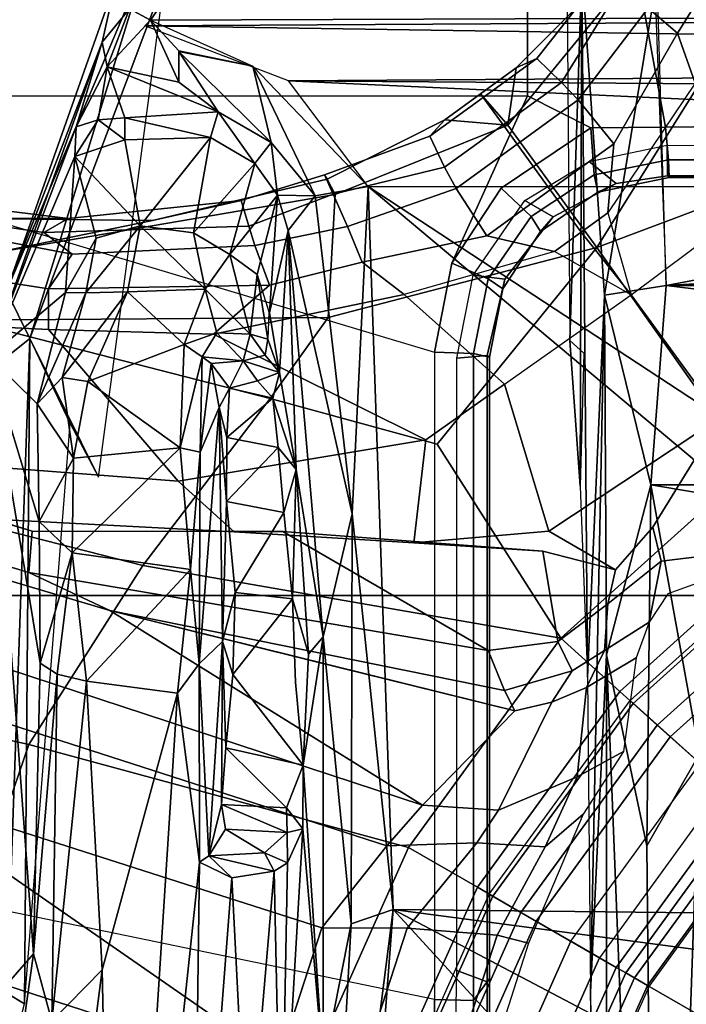
# Model space of a CAD drawing. Units: inches. Extents: x -6 to 238, y -157 to 316.
# Drawn here: x 51 to 52, y 61 to 62 of the extents above; entities that cross this region are included whole.
import ezdxf

# ---------------------------------------------------------------- set-up
doc = ezdxf.new("R2010")
doc.units = ezdxf.units.IN
doc.header["$MEASUREMENT"] = 0
for name, color, linetype in [('SEAT-BASE', 5, 'Continuous'), ('SEAT-CHASSIS', 5, 'Continuous'), ('SEAT-FABRIC', 5, 'Continuous'), ('SEAT-FRAME', 5, 'Continuous')]:
    doc.layers.add(name, color=color, linetype=linetype)

# ---------------------------------------------------------------- blocks, each defined once
blk = doc.blocks.new('1AERON2_B_TLIMANGL_ARMS_POSTUREFITSL_3T')
at = {"layer": 'SEAT-BASE'}
for points in [[(-1.0894, -0.7915, 6.8397), (-1.2297, -0.5484, 6.8397), (-1.424, -0.7087, 6.7098), (-1.329, -0.9608, 6.6517)], [(-0.8334, -0.9243, 6.1133), (-1.0069, -0.7315, 6.1133), (-0.879, -0.6356, 1.5256), (-0.7262, -0.8053, 1.5256)], [(-1.1431, -0.8257, 6.3003), (-1.2774, -0.9233, 6.2908), (-1.3743, -0.7936, 6.2849), (-1.2783, -0.6558, 6.2762)], [(-0.7939, -0.8805, 8.1196), (-0.7646, -0.8479, 8.1372), (-0.9238, -0.6712, 8.1372), (-0.9592, -0.6969, 8.1196)], [(-1.424, -0.7087, 6.7098), (-1.6132, -0.6999, 6.6391), (-1.5802, -0.8035, 6.5979), (-1.329, -0.9608, 6.6517)], [(-0.8067, -0.8947, 8.0765), (-0.7939, -0.8805, 8.1196), (-0.9592, -0.6969, 8.1196), (-0.9747, -0.7082, 8.0765)], [(-1.0034, -0.729, 7.0624), (-0.8304, -0.921, 7.0624), (-0.8067, -0.8947, 8.0765), (-0.9747, -0.7082, 8.0765)], [(-0.6422, -0.712, 1.4876), (-0.4787, -0.8308, 1.4876), (-0.5218, -0.9054, 1.4876), (-0.6999, -0.776, 1.4876)], [(-1.0054, -0.7304, 6.06), (-0.986, -0.8905, 6.1233), (-1.0233, -0.8996, 6.1935), (-1.1431, -0.8257, 6.3003)], [(-0.8435, -0.9355, 6.9828), (-0.8304, -0.921, 7.0624), (-1.0034, -0.729, 7.0624), (-1.0192, -0.7405, 6.9828)], [(-0.9501, -0.8832, 6.0185), (-0.9193, -0.9034, 5.9592), (-0.986, -0.8905, 6.1233), (-1.0054, -0.7304, 6.06)], [(-0.9016, -1.0001, 6.8397), (-0.8435, -0.9355, 6.9828), (-1.0192, -0.7405, 6.9828), (-1.0894, -0.7915, 6.8397)], [(-1.5089, -0.8532, 6.2534), (-1.5635, -0.8727, 6.2593), (-1.6519, -0.8174, 6.2518), (-1.6937, -0.7473, 6.2319)], [(-0.5206, -0.9035, 8.0743), (-0.6984, -0.7744, 8.0743), (-0.7107, -0.7881, 8.1188), (-0.5299, -0.9195, 8.1188)], [(-0.7182, -0.7964, 1.4987), (-0.6999, -0.776, 1.4876), (-0.5218, -0.9054, 1.4876), (-0.5355, -0.9291, 1.4987)], [(-1.3672, -0.9487, 6.2657), (-1.2774, -0.9233, 6.2908), (-1.3743, -0.7936, 6.2849), (-1.5089, -0.8532, 6.2534)], [(-1.329, -0.9608, 6.6517), (-1.1141, -1.1353, 6.7098), (-0.9016, -1.0001, 6.8397), (-1.0894, -0.7915, 6.8397)], [(-0.5299, -0.9195, 8.1188), (-0.7107, -0.7881, 8.1188), (-0.7405, -0.8212, 8.1372), (-0.5521, -0.958, 8.1372)], [(-0.7262, -0.8053, 1.5256), (-0.7182, -0.7964, 1.4987), (-0.5355, -0.9291, 1.4987), (-0.5415, -0.9395, 1.5256)], [(-1.5802, -0.8035, 6.5979), (-1.6147, -0.9341, 6.4886), (-1.4629, -1.0581, 6.5226), (-1.329, -0.9608, 6.6517)], [(-0.8334, -0.9243, 6.1133), (-0.7262, -0.8053, 1.5256), (-0.5415, -0.9395, 1.5256), (-0.6216, -1.0783, 6.1133)], [(-1.5635, -0.8727, 6.2593), (-1.5909, -0.9047, 6.2814), (-1.6806, -0.8537, 6.2789), (-1.6519, -0.8174, 6.2518)], [(-1.0187, -1.0131, 6.2762), (-1.1795, -1.0618, 6.2849), (-1.2774, -0.9233, 6.2908), (-1.1431, -0.8257, 6.3003)], [(-1.0233, -0.8996, 6.1935), (-0.9763, -0.9404, 6.1505), (-1.0187, -1.0131, 6.2762), (-1.1431, -0.8257, 6.3003)], [(-0.5521, -0.958, 8.1372), (-0.5702, -0.9892, 8.1372), (-0.7646, -0.8479, 8.1372), (-0.7405, -0.8212, 8.1372)], [(-0.2963, -0.912, 1.4876), (-0.323, -0.994, 1.4876), (-0.5218, -0.9054, 1.4876), (-0.4787, -0.8308, 1.4876)], [(-0.592, -1.0271, 8.1196), (-0.5702, -0.9892, 8.1372), (-0.7646, -0.8479, 8.1372), (-0.7939, -0.8805, 8.1196)], [(-1.4427, -0.9423, 6.2618), (-1.5635, -0.8727, 6.2593), (-1.5089, -0.8532, 6.2534), (-1.3672, -0.9487, 6.2657)], [(-1.4906, -0.9812, 6.284), (-1.5909, -0.9047, 6.2814), (-1.5635, -0.8727, 6.2593), (-1.4427, -0.9423, 6.2618)], [(-0.6016, -1.0437, 8.0765), (-0.592, -1.0271, 8.1196), (-0.7939, -0.8805, 8.1196), (-0.8067, -0.8947, 8.0765)], [(-1.0233, -0.8996, 6.1935), (-0.986, -0.8905, 6.1233), (-0.9394, -0.9486, 6.0887), (-0.9763, -0.9404, 6.1505)], [(-0.9193, -0.9034, 5.9592), (-0.8883, -0.9525, 5.8813), (-0.9394, -0.9486, 6.0887), (-0.986, -0.8905, 6.1233)], [(-1.4906, -0.9812, 6.284), (-1.5098, -0.9993, 6.3048), (-1.6168, -0.9335, 6.3212), (-1.5909, -0.9047, 6.2814)], [(-0.8883, -0.9525, 5.8813), (-0.9193, -0.9034, 5.9592), (-0.8803, -0.9177, 5.6198), (-0.8479, -0.972, 5.4814)], [(-0.6193, -1.0744, 7.0624), (-0.6016, -1.0437, 8.0765), (-0.8067, -0.8947, 8.0765), (-0.8304, -0.921, 7.0624)], [(-0.3223, -0.9918, 8.0743), (-0.5206, -0.9035, 8.0743), (-0.5299, -0.9195, 8.1188), (-0.328, -1.0094, 8.1188)], [(-0.5355, -0.9291, 1.4987), (-0.5218, -0.9054, 1.4876), (-0.323, -0.994, 1.4876), (-0.3314, -1.02, 1.4987)], [(-1.3672, -0.9487, 6.2657), (-1.3672, -0.9487, 6.2657), (-1.2774, -0.9233, 6.2908), (-1.346, -0.9779, 6.2657)], [(-1.346, -0.9779, 6.2657), (-1.2774, -0.9233, 6.2908), (-1.3248, -1.0072, 6.2657)], [(-1.2777, -1.1714, 6.2534), (-1.1795, -1.0618, 6.2849), (-1.2774, -0.9233, 6.2908), (-1.3248, -1.0072, 6.2657)], [(-0.7499, -0.9822, 4.2595), (-0.8479, -0.972, 5.4814), (-0.8803, -0.9177, 5.6198), (-0.7777, -0.9316, 4.2123)], [(-0.6291, -1.0913, 6.9828), (-0.6193, -1.0744, 7.0624), (-0.8304, -0.921, 7.0624), (-0.8435, -0.9355, 6.9828)], [(-0.328, -1.0094, 8.1188), (-0.5299, -0.9195, 8.1188), (-0.5521, -0.958, 8.1372), (-0.3417, -1.0517, 8.1372)], [(-1.5358, -1.0265, 6.3664), (-1.6324, -0.951, 6.3883), (-1.6168, -0.9335, 6.3212), (-1.5098, -0.9993, 6.3048)], [(-1.4629, -1.0581, 6.5226), (-1.6147, -0.9341, 6.4886), (-1.6279, -0.9472, 6.449), (-1.5258, -1.0488, 6.4297)], [(-0.6725, -1.1665, 6.8397), (-0.6291, -1.0913, 6.9828), (-0.8435, -0.9355, 6.9828), (-0.9016, -1.0001, 6.8397)], [(-0.7499, -0.9822, 4.2595), (-0.7777, -0.9316, 4.2123), (-0.709, -0.9757, 4.0743), (-0.6733, -1.0173, 4.0753)], [(-0.5415, -0.9395, 1.5256), (-0.5355, -0.9291, 1.4987), (-0.3314, -1.02, 1.4987), (-0.3351, -1.0314, 1.5256)], [(-1.5358, -1.0265, 6.3664), (-1.5258, -1.0488, 6.4297), (-1.6279, -0.9472, 6.449), (-1.6324, -0.951, 6.3883)], [(-1.4906, -0.9812, 6.284), (-1.4427, -0.9423, 6.2618), (-1.3924, -1.0116, 6.2618), (-1.4422, -1.0478, 6.284)], [(-1.3924, -1.0116, 6.2618), (-1.4427, -0.9423, 6.2618), (-1.3672, -0.9487, 6.2657), (-1.346, -0.9779, 6.2657)], [(-0.9763, -0.9404, 6.1505), (-0.997, -1.0198, 6.181), (-1.0061, -1.1609, 6.2525), (-1.0187, -1.0131, 6.2762)], [(-0.9763, -0.9404, 6.1505), (-0.9394, -0.9486, 6.0887), (-0.8981, -1.0035, 6.0349), (-0.997, -1.0198, 6.181)], [(-0.3871, -1.1832, 6.1133), (-0.6216, -1.0783, 6.1133), (-0.5415, -0.9395, 1.5256), (-0.3351, -1.0314, 1.5256)], [(-0.8658, -0.9877, 5.8523), (-0.8981, -1.0035, 6.0349), (-0.9394, -0.9486, 6.0887), (-0.8883, -0.9525, 5.8813)], [(-0.8883, -0.9525, 5.8813), (-0.8479, -0.972, 5.4814), (-0.8316, -1.0099, 5.4975), (-0.8658, -0.9877, 5.8523)], [(-0.3529, -1.086, 8.1372), (-0.3417, -1.0517, 8.1372), (-0.5521, -0.958, 8.1372), (-0.5702, -0.9892, 8.1372)], [(-1.329, -0.9608, 6.6517), (-1.4629, -1.0581, 6.5226), (-1.3873, -1.247, 6.4886), (-1.2525, -1.2546, 6.5979)], [(-1.329, -0.9608, 6.6517), (-1.2525, -1.2546, 6.5979), (-1.1641, -1.318, 6.6391), (-1.1141, -1.1353, 6.7098)], [(-1.346, -0.9779, 6.2657), (-1.3248, -1.0072, 6.2657), (-1.342, -1.0809, 6.2618), (-1.3924, -1.0116, 6.2618)], [(-0.7499, -0.9822, 4.2595), (-0.7136, -1.0683, 4.2842), (-0.8316, -1.0099, 5.4975), (-0.8479, -0.972, 5.4814)], [(-0.5767, -1.0698, 4.0207), (-0.6733, -1.0173, 4.0753), (-0.709, -0.9757, 4.0743), (-0.5681, -1.0356, 3.9611)], [(-1.4634, -1.0632, 6.3048), (-1.5098, -0.9993, 6.3048), (-1.4906, -0.9812, 6.284), (-1.4422, -1.0478, 6.284)], [(-0.8658, -0.9877, 5.8523), (-0.8443, -1.0617, 5.7919), (-0.8883, -1.0796, 6.0105), (-0.8981, -1.0035, 6.0349)], [(-0.8443, -1.0617, 5.7919), (-0.8658, -0.9877, 5.8523), (-0.8316, -1.0099, 5.4975), (-0.8221, -1.0503, 5.494)], [(-0.6733, -1.0173, 4.0753), (-0.6776, -1.0921, 4.1852), (-0.7136, -1.0683, 4.2842), (-0.7499, -0.9822, 4.2595)], [(-0.3664, -1.1276, 8.1196), (-0.3529, -1.086, 8.1372), (-0.5702, -0.9892, 8.1372), (-0.592, -1.0271, 8.1196)], [(-1.4634, -1.0632, 6.3048), (-1.4933, -1.085, 6.3664), (-1.5358, -1.0265, 6.3664), (-1.5098, -0.9993, 6.3048)], [(-0.9812, -1.457, 6.7006), (-0.9016, -1.0001, 6.8397), (-1.1141, -1.1353, 6.7098), (-1.1641, -1.318, 6.6391)], [(-0.9812, -1.457, 6.7006), (-0.7854, -1.5817, 6.7366), (-0.6725, -1.1665, 6.8397), (-0.9016, -1.0001, 6.8397)], [(-1.4422, -1.0478, 6.284), (-1.3924, -1.0116, 6.2618), (-1.342, -1.0809, 6.2618), (-1.3938, -1.1145, 6.284)], [(-1.3248, -1.0072, 6.2657), (-1.2777, -1.1714, 6.2534), (-1.3131, -1.2173, 6.2593), (-1.342, -1.0809, 6.2618)], [(-0.8883, -1.0796, 6.0105), (-1.0184, -1.3041, 6.06), (-0.997, -1.0198, 6.181), (-0.8981, -1.0035, 6.0349)], [(-0.8316, -1.0099, 5.4975), (-0.7136, -1.0683, 4.2842), (-0.719, -1.1512, 4.3018), (-0.8221, -1.0503, 5.494)], [(-1.0187, -1.0131, 6.2762), (-1.0061, -1.1609, 6.2525), (-1.1187, -1.1478, 6.2723), (-1.1795, -1.0618, 6.2849)], [(-1.0184, -1.3041, 6.06), (-1.0179, -1.3573, 6.1793), (-1.0061, -1.1609, 6.2525), (-0.997, -1.0198, 6.181)], [(-0.6733, -1.0173, 4.0753), (-0.5767, -1.0698, 4.0207), (-0.5843, -1.168, 4.1108), (-0.6776, -1.0921, 4.1852)], [(-1.4974, -1.0879, 6.4297), (-1.5258, -1.0488, 6.4297), (-1.5358, -1.0265, 6.3664), (-1.4933, -1.085, 6.3664)], [(-0.3723, -1.1459, 8.0765), (-0.3664, -1.1276, 8.1196), (-0.592, -1.0271, 8.1196), (-0.6016, -1.0437, 8.0765)], [(-0.6193, -1.0744, 7.0624), (-0.3857, -1.179, 7.0624), (-0.3723, -1.1459, 8.0765), (-0.6016, -1.0437, 8.0765)], [(-0.2674, -1.1314, 3.9611), (-0.2811, -1.1658, 4.0207), (-0.5767, -1.0698, 4.0207), (-0.5681, -1.0356, 3.9611)], [(-1.4629, -1.0581, 6.5226), (-1.5258, -1.0488, 6.4297), (-1.4974, -1.0879, 6.4297), (-1.4629, -1.0581, 6.5226)], [(-1.4422, -1.0478, 6.284), (-1.3938, -1.1145, 6.284), (-1.4169, -1.1272, 6.3048), (-1.4634, -1.0632, 6.3048)], [(-0.877, -1.2718, 5.5781), (-0.8221, -1.0503, 5.494), (-0.719, -1.1512, 4.3018), (-0.9319, -1.4933, 5.6622)], [(-0.9319, -1.4933, 5.6622), (-0.8443, -1.0617, 5.7919), (-0.8221, -1.0503, 5.494)], [(-1.4629, -1.0581, 6.5226), (-1.4974, -1.0879, 6.4297), (-1.469, -1.127, 6.4297), (-1.4629, -1.0581, 6.5226)], [(-1.4933, -1.085, 6.3664), (-1.4634, -1.0632, 6.3048), (-1.4169, -1.1272, 6.3048), (-1.4508, -1.1435, 6.3664)], [(-1.469, -1.127, 6.4297), (-1.4039, -1.2555, 6.449), (-1.3873, -1.247, 6.4886), (-1.4629, -1.0581, 6.5226)], [(-1.1187, -1.1478, 6.2723), (-1.2342, -1.3799, 6.2319), (-1.2777, -1.1714, 6.2534), (-1.1795, -1.0618, 6.2849)], [(-0.9319, -1.4933, 5.6622), (-0.9734, -1.5819, 5.8711), (-0.8883, -1.0796, 6.0105), (-0.8443, -1.0617, 5.7919)], [(-0.719, -1.1512, 4.3018), (-0.7136, -1.0683, 4.2842), (-0.6776, -1.0921, 4.1852), (-0.6744, -1.1905, 4.1832)], [(-0.3917, -1.1976, 6.9828), (-0.3857, -1.179, 7.0624), (-0.6193, -1.0744, 7.0624), (-0.6291, -1.0913, 6.9828)], [(-0.3327, -1.2498, 4.1108), (-0.5843, -1.168, 4.1108), (-0.5767, -1.0698, 4.0207), (-0.2811, -1.1658, 4.0207)], [(-1.4933, -1.085, 6.3664), (-1.4508, -1.1435, 6.3664), (-1.469, -1.127, 6.4297), (-1.4974, -1.0879, 6.4297)], [(-1.342, -1.0809, 6.2618), (-1.3131, -1.2173, 6.2593), (-1.352, -1.2334, 6.2814), (-1.3938, -1.1145, 6.284)], [(-0.8883, -1.0796, 6.0105), (-0.9734, -1.5819, 5.8711), (-1.0187, -1.578, 6.004), (-1.0184, -1.3041, 6.06)], [(-0.5847, -1.2614, 4.119), (-0.6744, -1.1905, 4.1832), (-0.6776, -1.0921, 4.1852), (-0.5843, -1.168, 4.1108)], [(-0.4186, -1.2801, 6.8397), (-0.3917, -1.1976, 6.9828), (-0.6291, -1.0913, 6.9828), (-0.6725, -1.1665, 6.8397)], [(-1.352, -1.2334, 6.2814), (-1.3874, -1.2492, 6.3212), (-1.4169, -1.1272, 6.3048), (-1.3938, -1.1145, 6.284)], [(-1.4088, -1.2586, 6.3883), (-1.4039, -1.2555, 6.449), (-1.469, -1.127, 6.4297), (-1.4508, -1.1435, 6.3664)], [(-1.4169, -1.1272, 6.3048), (-1.3874, -1.2492, 6.3212), (-1.4088, -1.2586, 6.3883), (-1.4508, -1.1435, 6.3664)], [(-0.6744, -1.1905, 4.1832), (-4.0382, -11.6139, 3.1616), (-4.1668, -11.6385, 3.2423), (-0.719, -1.1512, 4.3018)], [(-0.9319, -1.4933, 5.6622), (-0.719, -1.1512, 4.3018), (-4.1668, -11.6385, 3.2423), (-3.3384, -9.5727, 3.9879)], [(-1.1187, -1.1478, 6.2723), (-1.0736, -1.4185, 6.2079), (-1.2395, -1.5603, 6.2066), (-1.2342, -1.3799, 6.2319)], [(-1.0179, -1.3573, 6.1793), (-1.0736, -1.4185, 6.2079), (-1.1187, -1.1478, 6.2723), (-1.0061, -1.1609, 6.2525)], [(-1.2342, -1.3799, 6.2319), (-1.2878, -1.3185, 6.2518), (-1.3131, -1.2173, 6.2593), (-1.2777, -1.1714, 6.2534)], [(-0.6581, -1.6256, 6.7516), (-0.4186, -1.2801, 6.8397), (-0.6725, -1.1665, 6.8397), (-0.7854, -1.5817, 6.7366)], [(-0.3327, -1.2498, 4.1108), (-0.3873, -1.3255, 4.119), (-0.5847, -1.2614, 4.119), (-0.5843, -1.168, 4.1108)], [(-0.6744, -1.1905, 4.1832), (-0.5847, -1.2614, 4.119), (-3.9113, -11.6394, 3.1096), (-4.0382, -11.6139, 3.1616)], [(-1.2878, -1.3185, 6.2518), (-1.3313, -1.3345, 6.2789), (-1.352, -1.2334, 6.2814), (-1.3131, -1.2173, 6.2593)], [(-1.352, -1.2334, 6.2814), (-1.3313, -1.3345, 6.2789), (-1.3524, -1.3412, 6.2976), (-1.3874, -1.2492, 6.3212)], [(-1.3524, -1.3412, 6.2976), (-1.3807, -1.3496, 6.3617), (-1.4088, -1.2586, 6.3883), (-1.3874, -1.2492, 6.3212)], [(-1.3873, -1.247, 6.4886), (-1.4039, -1.2555, 6.449), (-1.3587, -1.4464, 6.4353), (-1.3237, -1.6176, 6.4607)], [(-1.3873, -1.247, 6.4886), (-1.3237, -1.6176, 6.4607), (-1.2495, -1.6518, 6.5161), (-1.2525, -1.2546, 6.5979)], [(-1.4088, -1.2586, 6.3883), (-1.3807, -1.3496, 6.3617), (-1.3587, -1.4464, 6.4353), (-1.4039, -1.2555, 6.449)], [(-1.1641, -1.318, 6.6391), (-1.2525, -1.2546, 6.5979), (-1.2495, -1.6518, 6.5161)], [(-0.4265, -1.3128, 4.119), (-3.7957, -11.6821, 3.0957), (-3.9113, -11.6394, 3.1096), (-0.5847, -1.2614, 4.119)], [(-0.4186, -1.2801, 6.8397), (-0.6581, -1.6256, 6.7516), (-0.423, -1.702, 6.7516), (-0.4186, -1.2801, 6.8397)], [(-0.2684, -1.3642, 4.119), (-3.6772, -11.7154, 3.1096), (-3.7957, -11.6821, 3.0957), (-0.4265, -1.3128, 4.119)], [(-1.0179, -1.3573, 6.1793), (-1.0184, -1.3041, 6.06), (-1.0187, -1.578, 6.004), (-1.032, -1.6207, 6.1381)], [(-1.2878, -1.3185, 6.2518), (-1.2839, -1.5604, 6.2224), (-1.3217, -1.5343, 6.2577), (-1.3313, -1.3345, 6.2789)], [(-1.2342, -1.3799, 6.2319), (-1.2395, -1.5603, 6.2066), (-1.2839, -1.5604, 6.2224), (-1.2878, -1.3185, 6.2518)], [(-1.1641, -1.318, 6.6391), (-1.2495, -1.6518, 6.5161), (-1.0437, -1.701, 6.6264), (-0.9812, -1.457, 6.7006)], [(-1.3217, -1.5343, 6.2577), (-1.3455, -1.5654, 6.2874), (-1.3524, -1.3412, 6.2976), (-1.3313, -1.3345, 6.2789)], [(-1.3524, -1.3412, 6.2976), (-1.3455, -1.5654, 6.2874), (-1.3608, -1.5386, 6.3341), (-1.3807, -1.3496, 6.3617)], [(-0.095, -1.3539, 4.3018), (-3.47, -11.8649, 3.2423), (-3.5595, -11.7694, 3.1616), (-0.1542, -1.3595, 4.1832)], [(-0.095, -1.3539, 4.3018), (-0.1239, -1.7559, 5.6622), (-2.9258, -9.7068, 3.9879), (-3.47, -11.8649, 3.2423)], [(-1.3608, -1.5386, 6.3341), (-1.3608, -1.6445, 6.3943), (-1.3587, -1.4464, 6.4353), (-1.3807, -1.3496, 6.3617)], [(-1.0179, -1.3573, 6.1793), (-1.032, -1.6207, 6.1381), (-1.0913, -1.6518, 6.156), (-1.0736, -1.4185, 6.2079)], [(-0.2684, -1.3642, 4.119), (-0.1542, -1.3595, 4.1832), (-3.5595, -11.7694, 3.1616), (-3.6772, -11.7154, 3.1096)], [(-1.0736, -1.4185, 6.2079), (-1.0913, -1.6518, 6.156), (-1.2492, -1.7567, 6.1669), (-1.2395, -1.5603, 6.2066)], [(-1.3587, -1.4464, 6.4353), (-1.3608, -1.6445, 6.3943), (-1.3459, -1.6887, 6.4283), (-1.3237, -1.6176, 6.4607)], [(-0.7854, -1.5817, 6.7366), (-0.9812, -1.457, 6.7006), (-1.0437, -1.701, 6.6264), (-0.8432, -1.8393, 6.6746)], [(-0.9319, -1.4933, 5.6622), (-3.3384, -9.5727, 3.9879), (-3.3783, -9.5833, 4.1787), (-0.9734, -1.5819, 5.8711)], [(-1.3608, -1.5386, 6.3341), (-1.3883, -1.7602, 6.3093), (-1.3855, -1.7651, 6.3529), (-1.3608, -1.6445, 6.3943)], [(-1.3716, -1.7435, 6.26), (-1.3883, -1.7602, 6.3093), (-1.3608, -1.5386, 6.3341), (-1.3455, -1.5654, 6.2874)], [(-1.3217, -1.5343, 6.2577), (-1.3634, -1.7538, 6.2369), (-1.3716, -1.7435, 6.26), (-1.3455, -1.5654, 6.2874)], [(-1.316, -1.7665, 6.1859), (-1.3634, -1.7538, 6.2369), (-1.3217, -1.5343, 6.2577), (-1.2839, -1.5604, 6.2224)], [(-1.2492, -1.7567, 6.1669), (-1.316, -1.7665, 6.1859), (-1.2839, -1.5604, 6.2224), (-1.2395, -1.5603, 6.2066)], [(-1.0187, -1.578, 6.004), (-3.4299, -9.5829, 4.297), (-3.4972, -9.548, 4.4046), (-1.032, -1.6207, 6.1381)], [(-1.0187, -1.578, 6.004), (-0.9734, -1.5819, 5.8711), (-3.3783, -9.5833, 4.1787), (-3.4299, -9.5829, 4.297)], [(-0.7854, -1.5817, 6.7366), (-0.8432, -1.8393, 6.6746), (-0.7398, -1.9027, 6.6862), (-0.6581, -1.6256, 6.7516)]]:
    blk.add_3dface(points, dxfattribs=at)
at = {"layer": 'SEAT-CHASSIS'}
for points in [[(-1.6098, -1.427, 11.3904), (-1.5883, 1.4418, 11.3653), (-1.5777, -1.4489, 11.3646)], [(-1.5717, -1.455, 11.3629), (-1.5883, 1.4418, 11.3653), (-1.5292, 1.3385, 11.3622)], [(-1.5777, -1.4489, 11.3646), (-1.5883, 1.4418, 11.3653), (-1.5717, -1.455, 11.3629)], [(-1.5292, 1.3385, 11.3622), (-1.5115, -1.2978, 11.3622), (-1.5717, -1.455, 11.3629)], [(-1.5115, -1.2978, 11.3622), (-1.5292, 1.3385, 11.3622), (-1.493, 1.3107, 11.3598)], [(-1.493, 1.3107, 11.3598), (-1.3945, 1.2369, 11.3605), (-1.5115, -1.2978, 11.3622)], [(-1.3959, -1.2108, 11.3622), (-1.5115, -1.2978, 11.3622), (-1.3945, 1.2369, 11.3605)], [(-1.3945, 1.2369, 11.3605), (-0.6443, -0.0658, 11.3622), (-1.3959, -1.2108, 11.3622)], [(-0.5947, -0.2561, 11.3622), (-1.3959, -1.2108, 11.3622), (-0.6443, -0.0658, 11.3622)], [(-0.5947, -0.2561, 11.3622), (-0.6048, -1.1835, 11.3603), (-1.3959, -1.2108, 11.3622)], [(-0.5947, -0.2561, 11.3622), (-0.5034, -0.4173, 11.3622), (-0.6048, -1.1835, 11.3603)], [(-0.5034, -0.4173, 11.3622), (-0.2938, -0.5939, 11.3622), (-0.6048, -1.1835, 11.3603)], [(-0.2938, -0.5939, 11.3622), (-0.0422, -0.6679, 11.3622), (-0.6048, -1.1835, 11.3603)], [(-0.6048, -1.1835, 11.3603), (-0.0422, -0.6679, 11.3622), (0.2755, -1.2502, 11.3594)], [(-1.0377, -1.2282, 11.3474), (-1.3959, -1.2108, 11.3622), (-0.6048, -1.1835, 11.3603)], [(-0.6048, -1.1835, 11.3603), (-0.5892, -1.2293, 11.3339), (-1.0377, -1.2282, 11.3474)], [(-0.6048, -1.1835, 11.3603), (0.2755, -1.2502, 11.3594), (0.0258, -1.2636, 11.3351)], [(0.0258, -1.2636, 11.3351), (-0.5892, -1.2293, 11.3339), (-0.6048, -1.1835, 11.3603)], [(-1.3959, -1.2108, 11.3622), (-1.3856, -1.2688, 11.3449), (-1.5274, -1.3369, 11.3621)], [(-1.0377, -1.2282, 11.3474), (-1.3856, -1.2688, 11.3449), (-1.3959, -1.2108, 11.3622)], [(-1.0377, -1.2282, 11.3474), (-1.3479, -1.2983, 11.2946), (-1.3856, -1.2688, 11.3449)], [(-1.3479, -1.2983, 11.2946), (-1.0377, -1.2282, 11.3474), (-0.903, -1.26, 11.2914)], [(-0.5892, -1.2293, 11.3339), (-0.903, -1.26, 11.2914), (-1.0377, -1.2282, 11.3474)], [(-0.903, -1.26, 11.2914), (-0.5892, -1.2293, 11.3339), (-0.4335, -1.2598, 11.295)], [(-0.4335, -1.2598, 11.295), (-0.5892, -1.2293, 11.3339), (0.0258, -1.2636, 11.3351)], [(-1.3479, -1.2983, 11.2946), (-0.903, -1.26, 11.2914), (-1.0863, -1.2895, 11.0096)], [(-1.0863, -1.2895, 11.0096), (-0.903, -1.26, 11.2914), (-0.8841, -1.2759, 11.0464)], [(-0.903, -1.26, 11.2914), (-0.4335, -1.2598, 11.295), (-0.7628, -1.2817, 10.966)], [(-0.903, -1.26, 11.2914), (-0.7628, -1.2817, 10.966), (-0.8841, -1.2759, 11.0464)], [(-0.6931, -1.2821, 10.8816), (-0.7628, -1.2817, 10.966), (-0.4335, -1.2598, 11.295)], [(-0.4335, -1.2598, 11.295), (-0.2868, -1.306, 10.669), (-0.6931, -1.2821, 10.8816)], [(-1.4439, -1.3167, 11.34), (-1.5274, -1.3369, 11.3621), (-1.3856, -1.2688, 11.3449)], [(-1.3856, -1.2688, 11.3449), (-1.3863, -1.3098, 11.2989), (-1.4439, -1.3167, 11.34)], [(-1.3863, -1.3098, 11.2989), (-1.3856, -1.2688, 11.3449), (-1.3479, -1.2983, 11.2946)], [(-0.8841, -1.2759, 11.0464), (-0.9447, -1.2933, 11.0293), (-1.0863, -1.2895, 11.0096)], [(-0.862, -1.3587, 11.015), (-0.7628, -1.2817, 10.966), (-0.7819, -1.3664, 10.9681)], [(-0.7819, -1.3664, 10.9681), (-0.7628, -1.2817, 10.966), (-0.7161, -1.3001, 10.8925)], [(-0.7628, -1.2817, 10.966), (-0.6931, -1.2821, 10.8816), (-0.7161, -1.3001, 10.8925)], [(-1.1924, -1.3076, 10.8567), (-1.3479, -1.2983, 11.2946), (-1.0863, -1.2895, 11.0096)], [(-1.0863, -1.2895, 11.0096), (-1.1643, -1.315, 10.8843), (-1.1924, -1.3076, 10.8567)], [(-1.0863, -1.2895, 11.0096), (-1.1102, -1.3092, 10.9586), (-1.1643, -1.315, 10.8843)], [(-1.1102, -1.3092, 10.9586), (-1.0863, -1.2895, 11.0096), (-1.0392, -1.3031, 11.0073)], [(-0.9447, -1.2933, 11.0293), (-1.0392, -1.3031, 11.0073), (-1.0863, -1.2895, 11.0096)], [(-0.7161, -1.3001, 10.8925), (-0.6931, -1.2821, 10.8816), (-0.689, -1.2993, 10.8021)], [(-0.6931, -1.2821, 10.8816), (-0.2868, -1.306, 10.669), (-0.6558, -1.2991, 10.5667)], [(-0.6931, -1.2821, 10.8816), (-0.6558, -1.2991, 10.5667), (-0.689, -1.2993, 10.8021)], [(-1.3863, -1.3098, 11.2989), (-1.3479, -1.2983, 11.2946), (-1.2576, -1.3188, 10.7303)], [(-1.3479, -1.2983, 11.2946), (-1.1924, -1.3076, 10.8567), (-1.2576, -1.3188, 10.7303)], [(-1.0512, -1.3657, 10.997), (-1.1102, -1.3092, 10.9586), (-1.0392, -1.3031, 11.0073)], [(-0.9518, -1.3563, 11.0282), (-1.0512, -1.3657, 10.997), (-1.0392, -1.3031, 11.0073)], [(-0.9447, -1.2933, 11.0293), (-0.9518, -1.3563, 11.0282), (-1.0392, -1.3031, 11.0073)], [(-0.862, -1.3587, 11.015), (-0.9518, -1.3563, 11.0282), (-0.9447, -1.2933, 11.0293)], [(-0.7197, -1.371, 10.8846), (-0.7819, -1.3664, 10.9681), (-0.7161, -1.3001, 10.8925)], [(-0.7197, -1.371, 10.8846), (-0.7161, -1.3001, 10.8925), (-0.689, -1.2993, 10.8021)], [(-0.6929, -1.3667, 10.802), (-0.7197, -1.371, 10.8846), (-0.689, -1.2993, 10.8021)], [(-0.6667, -1.3242, 10.5299), (-0.6929, -1.3667, 10.802), (-0.689, -1.2993, 10.8021)], [(-0.6558, -1.2991, 10.5667), (-0.6667, -1.3242, 10.5299), (-0.689, -1.2993, 10.8021)], [(-0.6667, -1.3242, 10.5299), (-0.6558, -1.2991, 10.5667), (-0.6469, -1.3137, 10.5102)], [(-0.6469, -1.3137, 10.5102), (-0.6558, -1.2991, 10.5667), (-0.2868, -1.306, 10.669)], [(-1.4209, -1.3346, 11.3027), (-1.4439, -1.3167, 11.34), (-1.3863, -1.3098, 11.2989)], [(-1.4209, -1.3346, 11.3027), (-1.3863, -1.3098, 11.2989), (-1.3216, -1.362, 10.6579)], [(-1.2996, -1.3321, 10.7242), (-1.3216, -1.362, 10.6579), (-1.3863, -1.3098, 11.2989)], [(-1.2996, -1.3321, 10.7242), (-1.3863, -1.3098, 11.2989), (-1.2576, -1.3188, 10.7303)], [(-1.2288, -1.3203, 10.6427), (-1.2576, -1.3188, 10.7303), (-1.1924, -1.3076, 10.8567)], [(-1.2112, -1.3234, 10.6406), (-1.2288, -1.3203, 10.6427), (-1.1924, -1.3076, 10.8567)], [(-1.2052, -1.3476, 10.5765), (-1.2112, -1.3234, 10.6406), (-1.1924, -1.3076, 10.8567)], [(-1.1924, -1.3076, 10.8567), (-1.1833, -1.3319, 10.7993), (-1.2052, -1.3476, 10.5765)], [(-1.1833, -1.3319, 10.7993), (-1.1924, -1.3076, 10.8567), (-1.1643, -1.315, 10.8843)], [(-1.1643, -1.315, 10.8843), (-1.1102, -1.3092, 10.9586), (-1.1212, -1.3654, 10.9417)], [(-1.0512, -1.3657, 10.997), (-1.1212, -1.3654, 10.9417), (-1.1102, -1.3092, 10.9586)], [(-0.6469, -1.3137, 10.5102), (-0.6635, -1.385, 10.4534), (-0.6667, -1.3242, 10.5299)], [(-0.6635, -1.385, 10.4534), (-0.6469, -1.3137, 10.5102), (-0.6396, -1.3597, 10.4572)], [(-0.6469, -1.3137, 10.5102), (-0.2868, -1.306, 10.669), (-0.3055, -1.3426, 10.6004)], [(-0.6396, -1.3597, 10.4572), (-0.6469, -1.3137, 10.5102), (-0.3055, -1.3426, 10.6004)], [(-1.4439, -1.3167, 11.34), (-1.5437, -1.4179, 11.3621), (-1.5274, -1.3369, 11.3621)], [(-1.4439, -1.3167, 11.34), (-1.4777, -1.3747, 11.3406), (-1.5437, -1.4179, 11.3621)], [(-1.4209, -1.3346, 11.3027), (-1.4777, -1.3747, 11.3406), (-1.4439, -1.3167, 11.34)], [(-1.2996, -1.3321, 10.7242), (-1.2587, -1.3192, 10.7302), (-1.2288, -1.3203, 10.6427)], [(-1.2345, -1.3397, 10.5531), (-1.2996, -1.3321, 10.7242), (-1.2288, -1.3203, 10.6427)], [(-1.2288, -1.3203, 10.6427), (-1.2112, -1.3234, 10.6406), (-1.2345, -1.3397, 10.5531)], [(-1.2052, -1.3476, 10.5765), (-1.2345, -1.3397, 10.5531), (-1.2112, -1.3234, 10.6406)], [(-1.1833, -1.3319, 10.7993), (-1.1643, -1.315, 10.8843), (-1.1754, -1.3625, 10.8439)], [(-1.1754, -1.3625, 10.8439), (-1.1643, -1.315, 10.8843), (-1.1212, -1.3654, 10.9417)], [(-0.6635, -1.385, 10.4534), (-0.6929, -1.3667, 10.802), (-0.6667, -1.3242, 10.5299)], [(-1.4777, -1.3747, 11.3406), (-1.4209, -1.3346, 11.3027), (-1.4495, -1.383, 11.3033)], [(-1.4209, -1.3346, 11.3027), (-1.3452, -1.4018, 10.6546), (-1.4495, -1.383, 11.3033)], [(-1.4209, -1.3346, 11.3027), (-1.3216, -1.362, 10.6579), (-1.3452, -1.4018, 10.6546)], [(-1.2345, -1.3397, 10.5531), (-1.3216, -1.362, 10.6579), (-1.2996, -1.3321, 10.7242)], [(-1.2052, -1.3476, 10.5765), (-1.1833, -1.3319, 10.7993), (-1.1754, -1.3625, 10.8439)], [(-1.5777, -1.4489, 11.3646), (-1.5274, -1.3369, 11.3621), (-1.5445, -1.4179, 11.3622)], [(-1.3216, -1.362, 10.6579), (-1.2345, -1.3397, 10.5531), (-1.2836, -1.3888, 10.5407)], [(-1.2836, -1.3888, 10.5407), (-1.2345, -1.3397, 10.5531), (-1.2357, -1.3763, 10.4987)], [(-1.2345, -1.3397, 10.5531), (-1.2052, -1.3476, 10.5765), (-1.2357, -1.3763, 10.4987)], [(-0.6396, -1.3597, 10.4572), (-0.3055, -1.3426, 10.6004), (-0.08, -1.4029, 10.652)], [(-1.2052, -1.3476, 10.5765), (-1.2094, -1.3924, 10.4671), (-1.2357, -1.3763, 10.4987)], [(-1.2094, -1.3924, 10.4671), (-1.2052, -1.3476, 10.5765), (-1.2023, -1.3825, 10.5034)], [(-1.2023, -1.3825, 10.5034), (-1.2052, -1.3476, 10.5765), (-1.1754, -1.3625, 10.8439)], [(-0.8979, -1.3701, 11.012), (-1.0512, -1.3657, 10.997), (-0.9518, -1.3563, 11.0282)], [(-0.862, -1.3587, 11.015), (-0.8979, -1.3701, 11.012), (-0.9518, -1.3563, 11.0282)], [(-1.3216, -1.362, 10.6579), (-1.2836, -1.3888, 10.5407), (-1.3452, -1.4018, 10.6546)], [(-1.2023, -1.3825, 10.5034), (-1.1754, -1.3625, 10.8439), (-1.1542, -1.3737, 10.8767)], [(-1.1754, -1.3625, 10.8439), (-1.1212, -1.3654, 10.9417), (-1.1542, -1.3737, 10.8767)], [(-1.1212, -1.3654, 10.9417), (-1.0512, -1.3657, 10.997), (-1.1542, -1.3737, 10.8767)], [(-1.0512, -1.3657, 10.997), (-0.8979, -1.3701, 11.012), (-1.1542, -1.3737, 10.8767)], [(-0.7819, -1.3664, 10.9681), (-0.8979, -1.3701, 11.012), (-0.862, -1.3587, 11.015)], [(-0.7197, -1.371, 10.8846), (-0.8979, -1.3701, 11.012), (-0.7819, -1.3664, 10.9681)], [(-0.7197, -1.371, 10.8846), (-0.6929, -1.3667, 10.802), (-0.6635, -1.385, 10.4534)], [(-0.6635, -1.385, 10.4534), (-0.6396, -1.3597, 10.4572), (-0.6565, -1.3953, 10.4341)], [(-0.6396, -1.3597, 10.4572), (-0.08, -1.4029, 10.652), (-0.6565, -1.3953, 10.4341)], [(-1.5437, -1.4179, 11.3621), (-1.4777, -1.3747, 11.3406), (-1.5101, -1.4179, 11.356)], [(-1.5267, -1.4962, 11.3651), (-1.4777, -1.3747, 11.3406), (-1.4711, -1.4767, 11.3293)], [(-1.5101, -1.4179, 11.356), (-1.4777, -1.3747, 11.3406), (-1.5267, -1.4962, 11.3651)], [(-1.4711, -1.4767, 11.3293), (-1.4777, -1.3747, 11.3406), (-1.4495, -1.383, 11.3033)], [(-1.2836, -1.3888, 10.5407), (-1.2357, -1.3763, 10.4987), (-1.2231, -1.4121, 10.4602)], [(-1.2094, -1.3924, 10.4671), (-1.2231, -1.4121, 10.4602), (-1.2357, -1.3763, 10.4987)], [(-1.1051, -1.3945, 10.4002), (-1.2023, -1.3825, 10.5034), (-1.1542, -1.3737, 10.8767)], [(-1.1542, -1.3737, 10.8767), (-0.8979, -1.3701, 11.012), (-0.8738, -1.3956, 10.3666)], [(-1.1542, -1.3737, 10.8767), (-0.8738, -1.3956, 10.3666), (-1.1051, -1.3945, 10.4002)], [(-0.8738, -1.3956, 10.3666), (-0.8979, -1.3701, 11.012), (-0.6635, -1.385, 10.4534)], [(-0.6635, -1.385, 10.4534), (-0.8979, -1.3701, 11.012), (-0.7197, -1.371, 10.8846)], [(-1.4471, -1.4767, 11.278), (-1.4711, -1.4767, 11.3293), (-1.4495, -1.383, 11.3033)], [(-1.4471, -1.4767, 11.278), (-1.4495, -1.383, 11.3033), (-1.353, -1.4601, 10.6514)], [(-1.4495, -1.383, 11.3033), (-1.3452, -1.4018, 10.6546), (-1.353, -1.4601, 10.6514)], [(-1.2836, -1.3888, 10.5407), (-1.353, -1.4601, 10.6514), (-1.3452, -1.4018, 10.6546)], [(-1.353, -1.4601, 10.6514), (-1.2836, -1.3888, 10.5407), (-1.2808, -1.4738, 10.5141)], [(-1.2808, -1.4738, 10.5141), (-1.2836, -1.3888, 10.5407), (-1.2231, -1.4121, 10.4602)], [(-1.2023, -1.3825, 10.5034), (-1.1051, -1.3945, 10.4002), (-1.2094, -1.3924, 10.4671)], [(-0.6635, -1.385, 10.4534), (-0.6565, -1.3953, 10.4341), (-0.8738, -1.3956, 10.3666)], [(-1.2231, -1.4121, 10.4602), (-1.2094, -1.3924, 10.4671), (-1.1099, -1.4162, 10.3838)], [(-1.1099, -1.4162, 10.3838), (-1.2094, -1.3924, 10.4671), (-1.1051, -1.3945, 10.4002)], [(-0.9768, -1.405, 10.3548), (-1.1099, -1.4162, 10.3838), (-1.1051, -1.3945, 10.4002)], [(-1.1051, -1.3945, 10.4002), (-0.8738, -1.3956, 10.3666), (-0.9768, -1.405, 10.3548)], [(-0.8417, -1.4193, 10.3584), (-0.9768, -1.405, 10.3548), (-0.8738, -1.3956, 10.3666)], [(-0.8738, -1.3956, 10.3666), (-0.6565, -1.3953, 10.4341), (-0.8417, -1.4193, 10.3584)], [(-0.8417, -1.4193, 10.3584), (-0.6565, -1.3953, 10.4341), (0.1993, -1.486, 10.7456)], [(0.1993, -1.486, 10.7456), (-0.6565, -1.3953, 10.4341), (-0.08, -1.4029, 10.652)], [(-0.995, -1.5344, 10.3598), (-1.1099, -1.4162, 10.3838), (-0.9768, -1.405, 10.3548)], [(-0.9768, -1.405, 10.3548), (-0.8547, -1.5186, 10.3573), (-0.995, -1.5344, 10.3598)], [(-0.9768, -1.405, 10.3548), (-0.8417, -1.4193, 10.3584), (-0.8547, -1.5186, 10.3573)], [(-1.5267, -1.4962, 11.3651), (-1.5777, -1.4489, 11.3646), (-1.5101, -1.4179, 11.356)], [(-1.5445, -1.4179, 11.3622), (-1.5101, -1.4179, 11.356), (-1.5777, -1.4489, 11.3646)], [(-1.2231, -1.4121, 10.4602), (-1.1824, -1.5171, 10.4264), (-1.2808, -1.4738, 10.5141)], [(-1.2231, -1.4121, 10.4602), (-1.1099, -1.4162, 10.3838), (-1.1824, -1.5171, 10.4264)], [(-1.1824, -1.5171, 10.4264), (-1.1099, -1.4162, 10.3838), (-1.0985, -1.5329, 10.3866)], [(-1.1099, -1.4162, 10.3838), (-0.995, -1.5344, 10.3598), (-1.0985, -1.5329, 10.3866)], [(-0.5389, -1.5016, 10.4685), (-0.8547, -1.5186, 10.3573), (-0.8417, -1.4193, 10.3584)], [(-0.8417, -1.4193, 10.3584), (0.1993, -1.486, 10.7456), (-0.5389, -1.5016, 10.4685)], [(-1.6098, -1.427, 11.3904), (-1.5777, -1.4489, 11.3646), (-1.5904, -1.4717, 11.3795)], [(-1.6219, -1.4336, 11.6717), (-1.6418, -1.4537, 11.6616), (-1.2296, -1.5805, 11.7249)], [(-1.6219, -1.4336, 11.6717), (-1.2296, -1.5805, 11.7249), (-1.0778, -1.5055, 11.7472)], [(-1.2815, -1.6063, 11.6928), (-1.2296, -1.5805, 11.7249), (-1.6418, -1.4537, 11.6616)], [(-1.2815, -1.6063, 11.6928), (-1.6418, -1.4537, 11.6616), (-1.6207, -1.4865, 11.6365)], [(-1.5904, -1.4717, 11.3795), (-1.5777, -1.4489, 11.3646), (-1.5267, -1.4962, 11.3651)], [(-1.4286, -1.5316, 11.2881), (-1.4471, -1.4767, 11.278), (-1.353, -1.4601, 10.6514)], [(-1.3392, -1.5083, 10.6592), (-1.4286, -1.5316, 11.2881), (-1.353, -1.4601, 10.6514)], [(-1.2794, -1.5194, 10.5363), (-1.3392, -1.5083, 10.6592), (-1.353, -1.4601, 10.6514)], [(-1.353, -1.4601, 10.6514), (-1.2808, -1.4738, 10.5141), (-1.2794, -1.5194, 10.5363)], [(-1.5538, -1.5016, 11.389), (-1.6207, -1.4865, 11.6365), (-1.5904, -1.4717, 11.3795)], [(-1.5904, -1.4717, 11.3795), (-1.5267, -1.4962, 11.3651), (-1.5538, -1.5016, 11.389)], [(-1.187, -1.5453, 10.448), (-1.2794, -1.5194, 10.5363), (-1.2808, -1.4738, 10.5141)], [(-1.187, -1.5453, 10.448), (-1.2808, -1.4738, 10.5141), (-1.1824, -1.5171, 10.4264)], [(-1.2815, -1.6063, 11.6928), (-1.6207, -1.4865, 11.6365), (-1.5538, -1.5016, 11.389)], [(-1.5267, -1.4962, 11.3651), (-1.4711, -1.4767, 11.3293), (-1.4688, -1.5058, 11.3315)], [(-1.4711, -1.4767, 11.3293), (-1.4471, -1.4767, 11.278), (-1.4688, -1.5058, 11.3315)], [(-1.4286, -1.5316, 11.2881), (-1.4688, -1.5058, 11.3315), (-1.4471, -1.4767, 11.278)], [(-0.5389, -1.5016, 10.4685), (0.1993, -1.486, 10.7456), (-0.4455, -1.5135, 10.5035)], [(-1.5538, -1.5016, 11.389), (-1.5267, -1.4962, 11.3651), (-1.4612, -1.5299, 11.3467)], [(-1.4688, -1.5058, 11.3315), (-1.4612, -1.5299, 11.3467), (-1.5267, -1.4962, 11.3651)], [(-1.2095, -1.625, 11.4041), (-1.5538, -1.5016, 11.389), (-1.4612, -1.5299, 11.3467)], [(-1.5538, -1.5016, 11.389), (-1.2095, -1.625, 11.4041), (-1.2815, -1.6063, 11.6928)], [(-1.4688, -1.5058, 11.3315), (-1.4286, -1.5316, 11.2881), (-1.4612, -1.5299, 11.3467)], [(-1.0778, -1.5055, 11.7472), (-1.2296, -1.5805, 11.7249), (-1.1364, -1.5366, 11.7367)], [(-0.5389, -1.5016, 10.4685), (-0.4827, -1.5565, 10.5088), (-0.8547, -1.5186, 10.3573)], [(-0.4455, -1.5135, 10.5035), (-0.4827, -1.5565, 10.5088), (-0.5389, -1.5016, 10.4685)], [(-1.3392, -1.5083, 10.6592), (-1.28, -1.5417, 10.6083), (-1.4286, -1.5316, 11.2881)], [(-1.28, -1.5417, 10.6083), (-1.3392, -1.5083, 10.6592), (-1.2794, -1.5194, 10.5363)], [(-1.0985, -1.5329, 10.3866), (-1.187, -1.5453, 10.448), (-1.1824, -1.5171, 10.4264)], [(-0.995, -1.5344, 10.3598), (-0.8547, -1.5186, 10.3573), (-0.8623, -1.5508, 10.377)], [(-0.8547, -1.5186, 10.3573), (-0.4827, -1.5565, 10.5088), (-0.8623, -1.5508, 10.377)], [(-1.1582, -1.5727, 10.4699), (-1.28, -1.5417, 10.6083), (-1.2794, -1.5194, 10.5363)], [(-1.2794, -1.5194, 10.5363), (-1.187, -1.5453, 10.448), (-1.1582, -1.5727, 10.4699)], [(-1.2095, -1.625, 11.4041), (-1.4612, -1.5299, 11.3467), (-1.4286, -1.5316, 11.2881)], [(-1.4286, -1.5316, 11.2881), (-1.28, -1.5417, 10.6083), (-1.2095, -1.625, 11.4041)], [(-0.5017, -1.5866, 11.654), (-1.1364, -1.5366, 11.7367), (-1.2296, -1.5805, 11.7249)], [(-1.1582, -1.5727, 10.4699), (-1.187, -1.5453, 10.448), (-1.0985, -1.5329, 10.3866)], [(-1.0292, -1.5703, 10.41), (-1.1582, -1.5727, 10.4699), (-1.0985, -1.5329, 10.3866)], [(-1.0985, -1.5329, 10.3866), (-0.995, -1.5344, 10.3598), (-1.0292, -1.5703, 10.41)], [(-0.8744, -1.5693, 10.4027), (-1.0292, -1.5703, 10.41), (-0.995, -1.5344, 10.3598)], [(-0.8623, -1.5508, 10.377), (-0.8744, -1.5693, 10.4027), (-0.995, -1.5344, 10.3598)], [(-1.1582, -1.5727, 10.4699), (-1.2095, -1.625, 11.4041), (-1.28, -1.5417, 10.6083)], [(-0.5562, -1.5767, 10.5193), (-0.8744, -1.5693, 10.4027), (-0.8623, -1.5508, 10.377)], [(-0.8623, -1.5508, 10.377), (-0.4827, -1.5565, 10.5088), (-0.5562, -1.5767, 10.5193)], [(-0.5562, -1.5767, 10.5193), (-0.4827, -1.5565, 10.5088), (-0.4811, -1.5871, 10.5497)], [(-0.5562, -1.5767, 10.5193), (-1.2095, -1.625, 11.4041), (-0.8744, -1.5693, 10.4027)], [(-0.8744, -1.5693, 10.4027), (-1.2095, -1.625, 11.4041), (-1.0292, -1.5703, 10.41)], [(-1.0292, -1.5703, 10.41), (-1.2095, -1.625, 11.4041), (-1.1582, -1.5727, 10.4699)], [(-1.2296, -1.5805, 11.7249), (-1.2815, -1.6063, 11.6928), (-1.2101, -1.6048, 11.7063)], [(-0.5017, -1.5866, 11.654), (-1.2296, -1.5805, 11.7249), (-0.5134, -1.6058, 11.6399)], [(-1.2101, -1.6048, 11.7063), (-0.5134, -1.6058, 11.6399), (-1.2296, -1.5805, 11.7249)], [(-0.4933, -1.6319, 11.4497), (-1.2095, -1.625, 11.4041), (-0.5562, -1.5767, 10.5193)], [(-0.4933, -1.6319, 11.4497), (-0.5562, -1.5767, 10.5193), (-0.4811, -1.5871, 10.5497)], [(-0.4189, -1.6079, 11.6432), (-0.5017, -1.5866, 11.654), (-0.5134, -1.6058, 11.6399)]]:
    blk.add_3dface(points, dxfattribs=at)
for points, invisible_edges in [([(-0.8841, -1.2759, 11.0464), (-0.8535, -1.2903, 11.0157), (-0.9447, -1.2933, 11.0293)], 1), ([(-0.8535, -1.2903, 11.0157), (-0.8841, -1.2759, 11.0464), (-0.7628, -1.2817, 10.966)], 1), ([(-0.8535, -1.2903, 11.0157), (-0.7628, -1.2817, 10.966), (-0.862, -1.3587, 11.015)], 12), ([(-0.862, -1.3587, 11.015), (-0.9447, -1.2933, 11.0293), (-0.8535, -1.2903, 11.0157)], 12)]:
    blk.add_3dface(points, dxfattribs=dict(at, invisible_edges=invisible_edges))
at = {"layer": 'SEAT-FABRIC'}
for points in [[(0.2071, -8.6124, 18.8415), (0.2071, 8.6124, 18.8415), (-0.9484, 8.5757, 18.7401), (-0.9484, -8.5757, 18.7401)], [(-2.2958, -8.4159, 18.6241), (-0.9484, -8.5757, 18.7401), (-0.9484, 8.5757, 18.7401), (-2.2958, 8.4159, 18.6241)]]:
    blk.add_3dface(points, dxfattribs=at)
at = {"layer": 'SEAT-FRAME'}
for points in [[(-1.6247, 0.8947, 13.9347), (-1.6513, -0.8988, 13.8828), (-1.2876, -0.8851, 14.4353)], [(-1.3389, 0, 14.382), (-1.6247, 0.8947, 13.9347), (-1.2876, -0.8851, 14.4353)], [(-1.0694, -0.9017, 14.5723), (-1.0694, 0.9017, 14.5723), (-1.2876, -0.8851, 14.4353)], [(-1.2876, 0.8851, 14.4353), (-1.2876, -0.8851, 14.4353), (-1.0694, 0.9017, 14.5723)], [(-0.7752, 0.8484, 14.6452), (-1.0694, 0.9017, 14.5723), (-1.0694, -0.9017, 14.5723)], [(-1.2876, -0.8851, 14.4353), (-1.2876, 0.8851, 14.4353), (-1.3389, 0, 14.382)], [(-0.7752, -0.8484, 14.6452), (0.5275, -0.8941, 14.7125), (0.5275, 0.8941, 14.7125)], [(-0.7752, -0.8484, 14.6452), (-0.7752, 0.8484, 14.6452), (-1.0694, -0.9017, 14.5723)], [(-1.4609, -0.8857, 14.5906), (-1.4712, 0, 14.5959), (-2.3039, 0, 14.4925), (-2.2875, -1.0366, 14.4867)], [(-1.4609, -0.8857, 14.5906), (-1.4251, -0.8824, 14.5747), (-1.4251, 0, 14.5808), (-1.4712, 0, 14.5959)], [(-1.4075, -0.8835, 14.4358), (-1.4412, -0.8838, 14.4149), (-1.4409, 0, 14.421), (-1.4075, 0, 14.4419)], [(-1.4059, -0.8818, 14.5301), (-1.4059, 0, 14.5362), (-1.4251, 0, 14.5808), (-1.4251, -0.8824, 14.5747)], [(-1.4075, -0.8835, 14.4358), (-1.4075, 0, 14.4419), (-1.4059, 0, 14.5362), (-1.4059, -0.8818, 14.5301)], [(-0.7752, -0.8484, 14.6452), (-0.7752, -0.8484, 14.6452), (-1.0694, -0.9017, 14.5723), (-0.6745, -0.9061, 14.6448)], [(-0.7752, -0.8484, 14.6452), (-0.7752, -0.8484, 14.6452), (-0.6745, -0.9061, 14.6448), (0.5275, -0.8941, 14.7125)], [(-1.4609, -0.8857, 14.5906), (-1.46, -0.9673, 14.5901), (-1.4088, -0.9635, 14.5751), (-1.4251, -0.8824, 14.5747)], [(-1.4059, -0.8818, 14.5301), (-1.4251, -0.8824, 14.5747), (-1.4088, -0.9635, 14.5751), (-1.3898, -0.9596, 14.5305)], [(-1.4075, -0.8835, 14.4358), (-1.4059, -0.8818, 14.5301), (-1.3898, -0.9596, 14.5305), (-1.3993, -0.9397, 14.4357)], [(-2.2875, -1.0366, 14.4867), (-1.4952, -1.0366, 14.585), (-1.46, -0.9673, 14.5901), (-1.4609, -0.8857, 14.5906)], [(-1.277, -0.9525, 14.3774), (-1.277, -0.9525, 14.3774), (-1.2876, -0.8851, 14.4353), (-1.6247, -0.8947, 13.9347)], [(-1.4075, -0.8835, 14.4358), (-1.3993, -0.9397, 14.4357), (-1.4231, -0.969, 14.4159), (-1.4412, -0.8838, 14.4149)], [(-1.2876, -0.8851, 14.4353), (-1.2876, -0.8851, 14.4353), (-1.277, -0.9525, 14.3774), (-1.0694, -0.9017, 14.5723)], [(0.9382, -0.9493, 14.6541), (0.9382, -0.9493, 14.6541), (0.5275, -0.8941, 14.7125), (-0.8833, -0.9502, 14.5665)], [(-0.6745, -0.9061, 14.6448), (-0.6745, -0.9061, 14.6448), (-0.8833, -0.9502, 14.5665), (0.5275, -0.8941, 14.7125)], [(-1.6338, -0.9772, 13.7795), (-1.6338, -0.9772, 13.7795), (-1.277, -0.9525, 14.3774), (-1.6247, -0.8947, 13.9347)], [(-1.277, -0.9525, 14.3774), (-1.277, -0.9525, 14.3774), (-0.8833, -0.9502, 14.5665), (-1.0694, -0.9017, 14.5723)], [(-0.8833, -0.9502, 14.5665), (-0.8833, -0.9502, 14.5665), (-0.6745, -0.9061, 14.6448), (-1.0694, -0.9017, 14.5723)], [(-1.3627, -1.0084, 14.4387), (-1.3804, -1.0396, 14.419), (-1.4231, -0.969, 14.4159), (-1.3993, -0.9397, 14.4357)], [(-1.3627, -1.0084, 14.4387), (-1.3993, -0.9397, 14.4357), (-1.3898, -0.9596, 14.5305), (-1.3468, -1.0222, 14.5349)], [(-0.8591, -0.9708, 13.946), (-0.8591, -0.9708, 13.946), (-1.277, -0.9525, 14.3774), (-1.6338, -0.9772, 13.7795)], [(-0.5143, -0.9676, 14.1051), (-0.5143, -0.9676, 14.1051), (-0.8833, -0.9502, 14.5665), (-1.277, -0.9525, 14.3774)], [(-0.5143, -0.9676, 14.1051), (-0.5143, -0.9676, 14.1051), (-1.277, -0.9525, 14.3774), (-0.8591, -0.9708, 13.946)], [(-0.8833, -0.9502, 14.5665), (-0.8833, -0.9502, 14.5665), (-0.5143, -0.9676, 14.1051), (0.9382, -0.9493, 14.6541)], [(-1.4952, -1.0366, 14.585), (-1.3121, -1.1192, 14.6025), (-1.3942, -1.0653, 14.5951), (-1.46, -0.9673, 14.5901)], [(-1.3942, -1.0653, 14.5951), (-1.3632, -1.0325, 14.5794), (-1.4088, -0.9635, 14.5751), (-1.46, -0.9673, 14.5901)], [(-1.3468, -1.0222, 14.5349), (-1.3898, -0.9596, 14.5305), (-1.4088, -0.9635, 14.5751), (-1.3632, -1.0325, 14.5794)], [(-1.2274, -0.9901, 13.4103), (-1.2274, -0.9901, 13.4103), (-1.6338, -0.9772, 13.7795), (-1.7429, -0.9944, 13.425)], [(-0.8591, -0.9708, 13.946), (-0.8591, -0.9708, 13.946), (-1.6338, -0.9772, 13.7795), (-1.068, -0.9789, 13.7235)], [(-1.2274, -0.9901, 13.4103), (-1.2274, -0.9901, 13.4103), (-1.068, -0.9789, 13.7235), (-1.6338, -0.9772, 13.7795)], [(-1.2274, -0.9901, 13.4103), (-1.2274, -0.9901, 13.4103), (-1.2135, -0.9749, 13.419), (-1.068, -0.9789, 13.7235)], [(-1.3627, -1.0084, 14.4387), (-1.2944, -1.0613, 14.4454), (-1.2988, -1.0958, 14.4266), (-1.3804, -1.0396, 14.419)], [(-1.3627, -1.0084, 14.4387), (-1.3468, -1.0222, 14.5349), (-1.2838, -1.0636, 14.5424), (-1.2944, -1.0613, 14.4454)], [(-1.3468, -1.0222, 14.5349), (-1.3632, -1.0325, 14.5794), (-1.2948, -1.0795, 14.5869), (-1.2838, -1.0636, 14.5424)], [(-1.3942, -1.0653, 14.5951), (-1.3121, -1.1192, 14.6025), (-1.2948, -1.0795, 14.5869), (-1.3632, -1.0325, 14.5794)], [(-1.4949, -2.073, 14.56), (-1.4952, -1.0366, 14.585), (-2.2875, -1.0366, 14.4867), (-2.2873, -2.073, 14.4623)], [(-1.4949, -2.073, 14.56), (-1.2147, -1.1383, 14.6116), (-1.3121, -1.1192, 14.6025), (-1.4952, -1.0366, 14.585)], [(-1.211, -1.0806, 14.4488), (-1.2081, -1.1138, 14.4346), (-1.2988, -1.0958, 14.4266), (-1.2944, -1.0613, 14.4454)], [(-1.209, -1.0782, 14.5518), (-1.2838, -1.0636, 14.5424), (-1.2948, -1.0795, 14.5869), (-1.2131, -1.0955, 14.5944)], [(-1.211, -1.0806, 14.4488), (-1.2944, -1.0613, 14.4454), (-1.2838, -1.0636, 14.5424), (-1.209, -1.0782, 14.5518)], [(-1.2147, -1.1383, 14.6116), (-1.2131, -1.0955, 14.5944), (-1.2948, -1.0795, 14.5869), (-1.3121, -1.1192, 14.6025)], [(-1.209, -1.0782, 14.5518), (-1.2131, -1.0955, 14.5944), (-0.5052, -1.0956, 14.651), (-0.5293, -1.0782, 14.6009)], [(-0.5256, -1.0807, 14.5038), (-1.211, -1.0806, 14.4488), (-1.209, -1.0782, 14.5518), (-0.5293, -1.0782, 14.6009)], [(-1.211, -1.0806, 14.4488), (-0.5256, -1.0807, 14.5038), (-0.5381, -1.1138, 14.4889), (-1.2081, -1.1138, 14.4346)], [(0.1721, -1.0805, 14.5398), (0.1426, -1.1264, 14.5191), (-0.5381, -1.1138, 14.4889), (-0.5256, -1.0807, 14.5038)], [(0.1881, -1.0782, 14.6409), (-0.5293, -1.0782, 14.6009), (-0.5052, -1.0956, 14.651), (0.204, -1.0956, 14.6862)], [(-0.5256, -1.0807, 14.5038), (-0.5293, -1.0782, 14.6009), (0.1881, -1.0782, 14.6409), (0.1721, -1.0805, 14.5398)], [(-1.2147, -1.1383, 14.6116), (-0.5063, -1.1383, 14.6681), (-0.5052, -1.0956, 14.651), (-1.2131, -1.0955, 14.5944)], [(0.2034, -1.1383, 14.7033), (0.204, -1.0956, 14.6862), (-0.5052, -1.0956, 14.651), (-0.5063, -1.1383, 14.6681)], [(-0.5063, -1.1383, 14.6681), (-0.6998, -2.073, 14.631), (-1.4949, -2.073, 14.56), (-1.2147, -1.1383, 14.6116)], [(0.0974, -2.073, 14.6754), (0.2034, -1.1383, 14.7033), (-0.5063, -1.1383, 14.6681), (-0.6998, -2.073, 14.631)]]:
    blk.add_3dface(points, dxfattribs=at)
at = {"layer": 'SEAT-FRAME', "invisible_edges": 4}
for points in [[(0.9382, -0.9493, 14.6541), (0.9382, -0.9493, 14.6541), (-0.5143, -0.9676, 14.1051), (0.7321, -0.9716, 14.1736)], [(0.7683, -0.968, 14.113), (0.7683, -0.968, 14.113), (0.7321, -0.9716, 14.1736), (-0.5143, -0.9676, 14.1051)]]:
    blk.add_3dface(points, dxfattribs=at)

msp = doc.modelspace()

# ---------------------------------------------------------------- block references
at = {"rotation": 270}
msp.add_blockref('1AERON2_B_TLIMANGL_ARMS_POSTUREFITSL_3T', (53.0072, 60.3169), dxfattribs=at)

doc.saveas('drawing.dxf')
